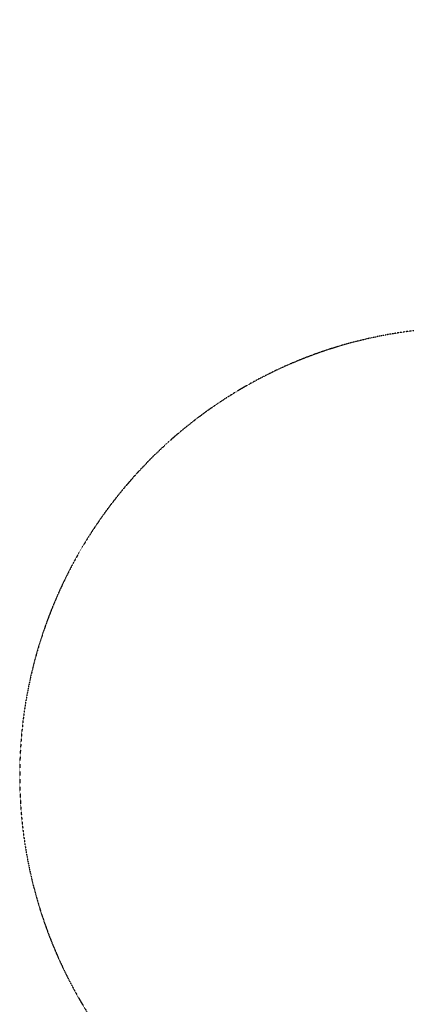
# Model space of a CAD drawing. Units: millimetres. Extents: x -1799 to 18842, y -5128 to 6311.
# Drawn here: x -1799 to -396, y -829 to 2741 of the extents above; entities that cross this region are included whole.
import ezdxf

# ---------------------------------------------------------------- set-up
doc = ezdxf.new("R2010")
doc.units = ezdxf.units.MM
doc.header["$LTSCALE"] = 0.2
doc.header["$MEASUREMENT"] = 0
doc.header["$PDMODE"] = 1
doc.linetypes.add('BORDER', pattern=[1.75, 0.5, -0.25, 0.5, -0.25, 0, -0.25])
doc.layers.add('HAGS-Dim Plan', color=7, linetype='Continuous', lineweight=100)
doc.layers.add('HAGS-EN1176 Falling Space1', color=30, linetype='BORDER')
doc.styles.get("Standard").update_dxf_attribs({"font": 'g13f12d.shx', "height": 300})
doc.dimstyles.new('HAGS - Dim Plan', dxfattribs={"dimtxt": 300, "dimasz": 200, "dimexe": 0.18, "dimexo": 0.0625, "dimgap": 150, "dimtad": 0, "dimlfac": 0.001, "dimrnd": 0.01, "dimzin": 1, "dimdsep": 46, "dimtxsty": 'Standard', "dimblk": 'HAGS - Dim Plan arrow', "dimcen": 0.1, "dimse1": 1, "dimse2": 1, "dimclrd": 1, "dimadec": 0, "dimazin": 0, "dimtfac": 1, "dimtofl": 0, "dimtmove": 0, "dimatfit": 3, "dimfxl": 1, "dimtolj": 1, "dimtzin": 0, "dimarcsym": 0})

# ---------------------------------------------------------------- blocks, each defined once
blk = doc.blocks.new('HAGS - Dim Plan arrow')
at = {"color": 1, "lineweight": 0}
blk.add_lwpolyline([(0, 0, 0, 0.35, 0), (-1, 0, 0.015, 0.015, 0)], format="xyseb", dxfattribs=at)
blk = doc.blocks.new('*D61')
at = {"layer": 'Defpoints', "color": 0, "transparency": 16777216}
for p in [(17810.5, 6114.4), (17810.5, 3585.3), (-1798.5, 0)]:
    blk.add_point(p, dxfattribs=at)
at = {"layer": 'HAGS-Dim Plan', "color": 1, "lineweight": -2, "transparency": 16777216}
for p, q in [((-1598.5, 6114.4), (7236.5, 6114.4)), ((17610.5, 6114.4), (8775.4, 6114.4))]:
    blk.add_line(p, q, dxfattribs=at)
at = {"layer": 'HAGS-Dim Plan', "color": 1, "lineweight": -2, "transparency": 16777216, "xscale": 200, "yscale": 200, "zscale": 200, "rotation": 180}
blk.add_blockref('HAGS - Dim Plan arrow', (-1798.5, 6114.4), dxfattribs=at)
at = {"layer": 'HAGS-Dim Plan', "color": 1, "lineweight": -2, "transparency": 16777216, "xscale": 200, "yscale": 200, "zscale": 200}
blk.add_blockref('HAGS - Dim Plan arrow', (17810.5, 6114.4), dxfattribs=at)
at = {"layer": 'HAGS-Dim Plan', "color": 0, "transparency": 16777216, "insert": (8006, 6114.4), "char_height": 300, "attachment_point": 5}
blk.add_mtext('\\A1;{\\H1.16667x;19.60m}', dxfattribs=at)

msp = doc.modelspace()

# ---------------------------------------------------------------- linework, layer by layer
at = {"layer": 'HAGS-EN1176 Falling Space1'}
msp.add_lwpolyline([(-358.67, 1614.419, 0.89187435), (-358.67, -1614.419, 0.25823666), (3835.918, -1627.009, 0.07473443), (4264.564, -1849.774, 0.04841608), (4520.032, -2032.291), (7118.108, -3532.291, 0.04841608), (7403.906, -3662.274, 0.17284138), (8419.054, -4061.641, 0.28942378), (10020.104, -4125.482)], format="xyb", dxfattribs=at)

# ---------------------------------------------------------------- dimensions: what is measured, and where the dimension line sits
at = {"layer": 'HAGS-Dim Plan'}
dim = msp.add_linear_dim(base=(17810.503, 6114.356), p1=(-1798.528, 0), p2=(17810.503, 3585.265), text='{\\H1.16667x;<>}', dimstyle='HAGS - Dim Plan', override={"dimrnd": 0.05, "dimpost": 'm'}, dxfattribs=at)
dim.commit()
dim.dimension.update_dxf_attribs({"geometry": '*D61', "text_midpoint": (8005.987, 6114.356), "dimtype": 160})

doc.saveas('drawing.dxf')
